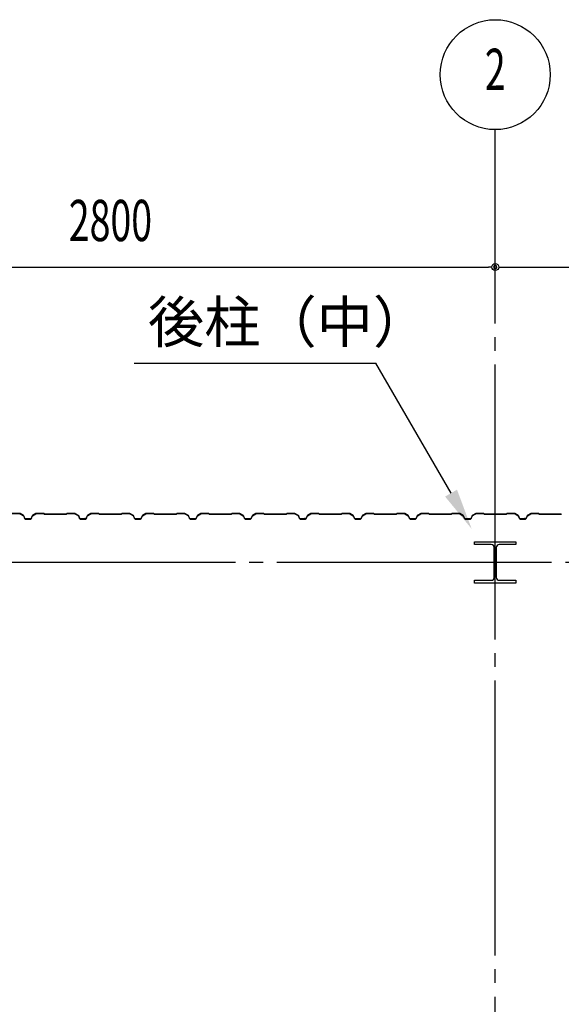
# Model space of a CAD drawing. Extents: x 1667 to 41127, y 644 to 28700.
# Drawn here: x 7551 to 9522, y 12071 to 15654 of the extents above; entities that cross this region are included whole.
import ezdxf
from ezdxf.enums import TextEntityAlignment as Align

# ---------------------------------------------------------------- set-up
doc = ezdxf.new("R2010")
doc.units = 0
doc.header["$LTSCALE"] = 50
doc.header["$MEASUREMENT"] = 0
doc.linetypes.add('1PL-20', pattern=[23, 20, -1, 1, -1])
doc.layers.get('0').update_dxf_attribs({"linetype": 'CONTINUOUS'})
for name, color, linetype in [('CENTER', 6, '1PL-20'), ('HIKIDASHI', 6, 'CONTINUOUS'), ('SIDING800', 3, 'CONTINUOUS'), ('SUNPOU', 4, 'CONTINUOUS')]:
    doc.layers.add(name, color=color, linetype=linetype)
doc.styles.add('00', font='ROMANS', dxfattribs={"width": 0.666667, "bigfont": 'BIGFONT'})
doc.styles.get("Standard").update_dxf_attribs({"font": 'SIMPLEX.shx', "width": 0.67, "height": 180, "bigfont": 'BIGFONT'})

msp = doc.modelspace()

# ---------------------------------------------------------------- linework, layer by layer
for p, q in [((9206.5, 13743.8), (9206.5, 13753.8)), ((9206.5, 13753.8), (9356.5, 13753.8)), ((9267, 13743.8), (9206.5, 13743.8)), ((9278, 13624.8), (9278, 13732.8)), ((9285, 13732.8), (9285, 13624.8)), ((9356.5, 13743.8), (9296, 13743.8)), ((9356.5, 13753.8), (9356.5, 13743.8)), ((9206.5, 13613.8), (9267, 13613.8)), ((9206.5, 13603.8), (9206.5, 13613.8)), ((9356.5, 13603.8), (9206.5, 13603.8)), ((9296, 13613.8), (9356.5, 13613.8)), ((9356.5, 13613.8), (9356.5, 13603.8))]:
    msp.add_line(p, q)
for centre, start, end in [((9267, 13732.8), 0, 90), ((9296, 13732.8), 90, 180), ((9267, 13624.8), 270, 0), ((9296, 13624.8), 180, 270)]:
    msp.add_arc(centre, 11, start, end)
at = {"layer": 'CENTER'}
for p, q in [((9281.5, 5348.8), (9281.5, 15253.8)), ((16386.5, 13678.8), (5578.2, 13678.8))]:
    msp.add_line(p, q, dxfattribs=at)
at = {"layer": 'HIKIDASHI'}
for p in [(7968.1, 14403.8), (9120.6, 13931.1)]:
    msp.add_line(p, (8847.6, 14403.8), dxfattribs=at)
msp.add_solid([(9142.3, 13943.6), (9098.9, 13918.6), (9195.6, 13801.2)], dxfattribs=at)
at = {"layer": 'SIDING800'}
for p, q in [((7551.3, 13856.8), (7524.1, 13856.8)), ((7524.1, 13856.4), (7551.3, 13856.4)), ((7552.3, 13856.2), (7564.9, 13848.9)), ((7565.1, 13849.2), (7552.5, 13856.5)), ((7565.8, 13847.8), (7569.2, 13838.4)), ((7569.6, 13838.5), (7566.2, 13848)), ((7591.4, 13837.2), (7571.5, 13837.2)), ((7571.5, 13836.8), (7591.4, 13836.8)), ((7596.8, 13848), (7593.3, 13838.5)), ((7593.7, 13838.4), (7597.1, 13847.8)), ((7610.4, 13856.5), (7597.8, 13849.2)), ((7598, 13848.9), (7610.6, 13856.2)), ((7638.9, 13856.8), (7611.6, 13856.8)), ((7611.6, 13856.4), (7638.9, 13856.4)), ((7639.6, 13856.1), (7640.9, 13854.8)), ((7641.2, 13855.1), (7639.9, 13856.4)), ((7721.1, 13854.8), (7641.9, 13854.8)), ((7641.9, 13854.4), (7721.1, 13854.4)), ((7723.1, 13856.4), (7721.8, 13855.1)), ((7722, 13854.8), (7723.3, 13856.1)), ((7751.4, 13856.8), (7724.1, 13856.8)), ((7724.1, 13856.4), (7751.4, 13856.4)), ((7752.3, 13856.2), (7765, 13849.4)), ((7765.1, 13849.8), (7752.5, 13856.5)), ((7757.3, 13853.1), (7765.3, 13848.6)), ((7765.5, 13848.9), (7757.5, 13853.5)), ((7761.7, 13851.5), (7757.7, 13853.8)), ((7761.5, 13851.2), (7761.7, 13851.5)), ((7765.9, 13848.3), (7769.1, 13838.9)), ((7766.1, 13847.5), (7769.5, 13838.4)), ((7769.5, 13839.1), (7766.3, 13848.4)), ((7769.8, 13838.5), (7766.5, 13847.7)), ((7787, 13837.7), (7771.4, 13837.7)), ((7771.4, 13837.3), (7787.4, 13837.3)), ((7791.7, 13837.2), (7771.7, 13837.2)), ((7771.7, 13836.8), (7791.7, 13836.8)), ((7790.6, 13837.3), (7791, 13837.3)), ((7797, 13848), (7793.5, 13838.5)), ((7793.9, 13838.4), (7797.3, 13847.8)), ((7810.6, 13856.5), (7798, 13849.2)), ((7798.2, 13848.9), (7810.8, 13856.2)), ((7838.7, 13856.8), (7811.8, 13856.8)), ((7811.8, 13856.4), (7838.7, 13856.4)), ((7839.4, 13856.1), (7840.7, 13854.8)), ((7841, 13855.1), (7839.7, 13856.4)), ((7881.5, 13854.8), (7841.7, 13854.8)), ((7841.7, 13854.4), (7881.5, 13854.4)), ((7921.1, 13854.8), (7881.5, 13854.8)), ((7881.5, 13854.4), (7921.1, 13854.4)), ((7923.1, 13856.4), (7921.8, 13855.1)), ((7922, 13854.8), (7923.3, 13856.1)), ((7951.3, 13856.8), (7924.1, 13856.8)), ((7924.1, 13856.4), (7951.3, 13856.4)), ((7952.3, 13856.2), (7964.9, 13848.9)), ((7965.1, 13849.2), (7952.5, 13856.5)), ((7965.8, 13847.8), (7969.2, 13838.4)), ((7969.6, 13838.5), (7966.2, 13848)), ((7981.5, 13837.2), (7971.5, 13837.2)), ((7971.5, 13836.8), (7981.5, 13836.8)), ((7991.4, 13837.2), (7981.5, 13837.2)), ((7981.5, 13836.8), (7991.4, 13836.8)), ((7996.8, 13848), (7993.3, 13838.5)), ((7993.7, 13838.4), (7997.1, 13847.8)), ((8010.4, 13856.5), (7997.8, 13849.2)), ((7998, 13848.9), (8010.6, 13856.2)), ((8038.9, 13856.8), (8011.6, 13856.8)), ((8011.6, 13856.4), (8038.9, 13856.4)), ((8039.6, 13856.1), (8040.9, 13854.8)), ((8041.2, 13855.1), (8039.9, 13856.4)), ((8081.5, 13854.8), (8041.9, 13854.8)), ((8041.9, 13854.4), (8081.5, 13854.4)), ((8121.1, 13854.8), (8081.5, 13854.8)), ((8081.5, 13854.4), (8121.1, 13854.4)), ((8123.1, 13856.4), (8121.8, 13855.1)), ((8122, 13854.8), (8123.3, 13856.1)), ((8151.3, 13856.8), (8124.1, 13856.8)), ((8124.1, 13856.4), (8151.3, 13856.4)), ((8152.3, 13856.2), (8164.9, 13848.9)), ((8165.1, 13849.2), (8152.5, 13856.5)), ((8165.8, 13847.8), (8169.2, 13838.4)), ((8169.6, 13838.5), (8166.2, 13848)), ((8181.5, 13837.2), (8171.5, 13837.2)), ((8171.5, 13836.8), (8181.5, 13836.8)), ((8191.4, 13837.2), (8181.5, 13837.2)), ((8181.5, 13836.8), (8191.4, 13836.8)), ((8196.8, 13848), (8193.3, 13838.5)), ((8193.7, 13838.4), (8197.1, 13847.8)), ((8210.4, 13856.5), (8197.8, 13849.2)), ((8198, 13848.9), (8210.6, 13856.2)), ((8238.9, 13856.8), (8211.6, 13856.8)), ((8211.6, 13856.4), (8238.9, 13856.4)), ((8239.6, 13856.1), (8240.9, 13854.8)), ((8241.2, 13855.1), (8239.9, 13856.4)), ((8281.5, 13854.8), (8241.9, 13854.8)), ((8241.9, 13854.4), (8281.5, 13854.4)), ((8321.1, 13854.8), (8281.5, 13854.8)), ((8281.5, 13854.4), (8321.1, 13854.4)), ((8323.1, 13856.4), (8321.8, 13855.1)), ((8322, 13854.8), (8323.3, 13856.1)), ((8351.3, 13856.8), (8324.1, 13856.8)), ((8324.1, 13856.4), (8351.3, 13856.4)), ((8352.3, 13856.2), (8364.9, 13848.9)), ((8365.1, 13849.2), (8352.5, 13856.5)), ((8365.8, 13847.8), (8369.2, 13838.4)), ((8369.6, 13838.5), (8366.2, 13848)), ((8391.4, 13837.2), (8371.5, 13837.2)), ((8371.5, 13836.8), (8391.4, 13836.8)), ((8396.8, 13848), (8393.3, 13838.5)), ((8393.7, 13838.4), (8397.1, 13847.8)), ((8410.4, 13856.5), (8397.8, 13849.2)), ((8398, 13848.9), (8410.6, 13856.2)), ((8438.9, 13856.8), (8411.6, 13856.8)), ((8411.6, 13856.4), (8438.9, 13856.4)), ((8439.6, 13856.1), (8440.9, 13854.8)), ((8441.2, 13855.1), (8439.9, 13856.4)), ((8521.1, 13854.8), (8441.9, 13854.8)), ((8441.9, 13854.4), (8521.1, 13854.4)), ((8523.1, 13856.4), (8521.8, 13855.1)), ((8522, 13854.8), (8523.3, 13856.1)), ((8551.4, 13856.8), (8524.1, 13856.8)), ((8524.1, 13856.4), (8551.4, 13856.4)), ((8552.3, 13856.2), (8565, 13849.4)), ((8565.1, 13849.8), (8552.5, 13856.5)), ((8557.3, 13853.1), (8565.3, 13848.6)), ((8565.5, 13848.9), (8557.5, 13853.5)), ((8561.7, 13851.5), (8557.7, 13853.8)), ((8561.5, 13851.2), (8561.7, 13851.5)), ((8565.9, 13848.3), (8569.1, 13838.9)), ((8566.1, 13847.5), (8569.5, 13838.4)), ((8569.5, 13839.1), (8566.3, 13848.4)), ((8569.8, 13838.5), (8566.5, 13847.7)), ((8587, 13837.7), (8571.4, 13837.7)), ((8571.4, 13837.3), (8587.4, 13837.3)), ((8591.7, 13837.2), (8571.7, 13837.2)), ((8571.7, 13836.8), (8591.7, 13836.8)), ((8590.6, 13837.3), (8591, 13837.3)), ((8597, 13848), (8593.5, 13838.5)), ((8593.9, 13838.4), (8597.3, 13847.8)), ((8610.6, 13856.5), (8598, 13849.2)), ((8598.2, 13848.9), (8610.8, 13856.2)), ((8638.7, 13856.8), (8611.8, 13856.8)), ((8611.8, 13856.4), (8638.7, 13856.4)), ((8639.4, 13856.1), (8640.7, 13854.8)), ((8641, 13855.1), (8639.7, 13856.4)), ((8681.5, 13854.8), (8641.7, 13854.8)), ((8641.7, 13854.4), (8681.5, 13854.4)), ((8721.1, 13854.8), (8681.5, 13854.8)), ((8681.5, 13854.4), (8721.1, 13854.4)), ((8723.1, 13856.4), (8721.8, 13855.1)), ((8722, 13854.8), (8723.3, 13856.1)), ((8751.3, 13856.8), (8724.1, 13856.8)), ((8724.1, 13856.4), (8751.3, 13856.4)), ((8752.3, 13856.2), (8764.9, 13848.9)), ((8765.1, 13849.2), (8752.5, 13856.5)), ((8765.8, 13847.8), (8769.2, 13838.4)), ((8769.6, 13838.5), (8766.2, 13848)), ((8781.5, 13837.2), (8771.5, 13837.2)), ((8771.5, 13836.8), (8781.5, 13836.8)), ((8791.4, 13837.2), (8781.5, 13837.2)), ((8781.5, 13836.8), (8791.4, 13836.8)), ((8796.8, 13848), (8793.3, 13838.5)), ((8793.7, 13838.4), (8797.1, 13847.8)), ((8810.4, 13856.5), (8797.8, 13849.2)), ((8798, 13848.9), (8810.6, 13856.2)), ((8838.9, 13856.8), (8811.6, 13856.8)), ((8811.6, 13856.4), (8838.9, 13856.4)), ((8839.6, 13856.1), (8840.9, 13854.8)), ((8841.2, 13855.1), (8839.9, 13856.4)), ((8881.5, 13854.8), (8841.9, 13854.8)), ((8841.9, 13854.4), (8881.5, 13854.4)), ((8921.1, 13854.8), (8881.5, 13854.8)), ((8881.5, 13854.4), (8921.1, 13854.4)), ((8923.1, 13856.4), (8921.8, 13855.1)), ((8922, 13854.8), (8923.3, 13856.1)), ((8951.3, 13856.8), (8924.1, 13856.8)), ((8924.1, 13856.4), (8951.3, 13856.4)), ((8952.3, 13856.2), (8964.9, 13848.9)), ((8965.1, 13849.2), (8952.5, 13856.5)), ((8965.8, 13847.8), (8969.2, 13838.4)), ((8969.6, 13838.5), (8966.2, 13848)), ((8981.5, 13837.2), (8971.5, 13837.2)), ((8971.5, 13836.8), (8981.5, 13836.8)), ((8991.4, 13837.2), (8981.5, 13837.2)), ((8981.5, 13836.8), (8991.4, 13836.8)), ((8996.8, 13848), (8993.3, 13838.5)), ((8993.7, 13838.4), (8997.1, 13847.8)), ((9010.4, 13856.5), (8997.8, 13849.2)), ((8998, 13848.9), (9010.6, 13856.2)), ((9038.9, 13856.8), (9011.6, 13856.8)), ((9011.6, 13856.4), (9038.9, 13856.4)), ((9039.6, 13856.1), (9040.9, 13854.8)), ((9041.2, 13855.1), (9039.9, 13856.4)), ((9081.5, 13854.8), (9041.9, 13854.8)), ((9041.9, 13854.4), (9081.5, 13854.4)), ((9121.1, 13854.8), (9081.5, 13854.8)), ((9081.5, 13854.4), (9121.1, 13854.4)), ((9123.1, 13856.4), (9121.8, 13855.1)), ((9122, 13854.8), (9123.3, 13856.1)), ((9151.3, 13856.8), (9124.1, 13856.8)), ((9124.1, 13856.4), (9151.3, 13856.4)), ((9152.3, 13856.2), (9164.9, 13848.9)), ((9165.1, 13849.2), (9152.5, 13856.5)), ((9165.8, 13847.8), (9169.2, 13838.4)), ((9169.6, 13838.5), (9166.2, 13848)), ((9191.4, 13837.2), (9171.5, 13837.2)), ((9171.5, 13836.8), (9191.4, 13836.8)), ((9196.8, 13848), (9193.3, 13838.5)), ((9193.7, 13838.4), (9197.1, 13847.8)), ((9210.4, 13856.5), (9197.8, 13849.2)), ((9198, 13848.9), (9210.6, 13856.2)), ((9238.9, 13856.8), (9211.6, 13856.8)), ((9211.6, 13856.4), (9238.9, 13856.4)), ((9239.6, 13856.1), (9240.9, 13854.8)), ((9241.2, 13855.1), (9239.9, 13856.4)), ((9321.1, 13854.8), (9241.9, 13854.8)), ((9241.9, 13854.4), (9321.1, 13854.4)), ((9323.1, 13856.4), (9321.8, 13855.1)), ((9322, 13854.8), (9323.3, 13856.1)), ((9351.4, 13856.8), (9324.1, 13856.8)), ((9324.1, 13856.4), (9351.4, 13856.4)), ((9352.3, 13856.2), (9365, 13849.4)), ((9365.1, 13849.8), (9352.5, 13856.5)), ((9357.3, 13853.1), (9365.3, 13848.6)), ((9365.5, 13848.9), (9357.5, 13853.5)), ((9361.7, 13851.5), (9357.7, 13853.8)), ((9361.5, 13851.2), (9361.7, 13851.5)), ((9365.9, 13848.3), (9369.1, 13838.9)), ((9366.1, 13847.5), (9369.5, 13838.4)), ((9369.5, 13839.1), (9366.3, 13848.4)), ((9369.8, 13838.5), (9366.5, 13847.7)), ((9387, 13837.7), (9371.4, 13837.7)), ((9371.4, 13837.3), (9387.4, 13837.3)), ((9391.7, 13837.2), (9371.7, 13837.2)), ((9371.7, 13836.8), (9391.7, 13836.8)), ((9390.6, 13837.3), (9391, 13837.3)), ((9397, 13848), (9393.5, 13838.5)), ((9393.9, 13838.4), (9397.3, 13847.8)), ((9410.6, 13856.5), (9398, 13849.2)), ((9398.2, 13848.9), (9410.8, 13856.2)), ((9438.7, 13856.8), (9411.8, 13856.8)), ((9411.8, 13856.4), (9438.7, 13856.4)), ((9439.4, 13856.1), (9440.7, 13854.8)), ((9441, 13855.1), (9439.7, 13856.4)), ((9481.5, 13854.8), (9441.7, 13854.8)), ((9441.7, 13854.4), (9481.5, 13854.4)), ((9521.1, 13854.8), (9481.5, 13854.8)), ((9481.5, 13854.4), (9521.1, 13854.4))]:
    msp.add_line(p, q, dxfattribs=at)
for centre, radius, start, end in [((7551.3, 13854.4), 2.4, 60, 90), ((7551.3, 13854.4), 2, 60, 90), ((7563.9, 13847.2), 2, 20, 60), ((7563.9, 13847.2), 2.4, 20, 60), ((7571.5, 13839.2), 2.4, 200, 270), ((7571.5, 13839.2), 2, 200, 270), ((7591.4, 13839.2), 2, 270, 340), ((7591.4, 13839.2), 2.4, 270, 340), ((7599, 13847.2), 2.4, 120, 160), ((7599, 13847.2), 2, 120, 160), ((7611.6, 13854.4), 2.4, 90, 120), ((7611.6, 13854.4), 2, 90, 120), ((7638.9, 13855.4), 1.4, 45, 90), ((7638.9, 13855.4), 1, 45, 90), ((7641.9, 13855.8), 1.4, 225, 270), ((7641.9, 13855.8), 1, 225, 270), ((7721.1, 13855.8), 1, 270, 315), ((7721.1, 13855.8), 1.4, 270, 315), ((7724.1, 13855.4), 1.4, 90, 135), ((7724.1, 13855.4), 1, 90, 135), ((7751.4, 13854.4), 2.4, 61.8214, 90), ((7751.4, 13854.4), 2, 61.8214, 90), ((7757.5, 13853.5), 0.4, 60, 240), ((7764, 13847.7), 2, 19.0256, 61.8214), ((7764, 13847.7), 2.4, 19.0256, 61.8214), ((7764.3, 13846.8), 2, 20, 60), ((7764.3, 13846.8), 2.4, 20, 60), ((7771.4, 13839.7), 2.4, 199.0256, 270), ((7771.4, 13839.7), 2, 199.0256, 270), ((7771.7, 13839.2), 2.4, 200, 270), ((7771.7, 13839.2), 2, 200, 270), ((7789, 13837.3), 2, 0, 168.463), ((7789, 13837.3), 1.6, 0, 180), ((7791.7, 13839.2), 2, 270, 340), ((7791.7, 13839.2), 2.4, 270, 340), ((7799.2, 13847.2), 2.4, 120, 160), ((7799.2, 13847.2), 2, 120, 160), ((7811.8, 13854.4), 2.4, 90, 120), ((7811.8, 13854.4), 2, 90, 120), ((7838.7, 13855.4), 1.4, 45, 90), ((7838.7, 13855.4), 1, 45, 90), ((7841.7, 13855.8), 1.4, 225, 270), ((7841.7, 13855.8), 1, 225, 270), ((7921.1, 13855.8), 1, 270, 315), ((7921.1, 13855.8), 1.4, 270, 315), ((7924.1, 13855.4), 1.4, 90, 135), ((7924.1, 13855.4), 1, 90, 135), ((7951.3, 13854.4), 2.4, 60, 90), ((7951.3, 13854.4), 2, 60, 90), ((7963.9, 13847.2), 2, 20, 60), ((7963.9, 13847.2), 2.4, 20, 60), ((7971.5, 13839.2), 2.4, 200, 270), ((7971.5, 13839.2), 2, 200, 270), ((7991.4, 13839.2), 2, 270, 340), ((7991.4, 13839.2), 2.4, 270, 340), ((7999, 13847.2), 2.4, 120, 160), ((7999, 13847.2), 2, 120, 160), ((8011.6, 13854.4), 2.4, 90, 120), ((8011.6, 13854.4), 2, 90, 120), ((8038.9, 13855.4), 1.4, 45, 90), ((8038.9, 13855.4), 1, 45, 90), ((8041.9, 13855.8), 1.4, 225, 270), ((8041.9, 13855.8), 1, 225, 270), ((8121.1, 13855.8), 1, 270, 315), ((8121.1, 13855.8), 1.4, 270, 315), ((8124.1, 13855.4), 1.4, 90, 135), ((8124.1, 13855.4), 1, 90, 135), ((8151.3, 13854.4), 2.4, 60, 90), ((8151.3, 13854.4), 2, 60, 90), ((8163.9, 13847.2), 2, 20, 60), ((8163.9, 13847.2), 2.4, 20, 60), ((8171.5, 13839.2), 2.4, 200, 270), ((8171.5, 13839.2), 2, 200, 270), ((8191.4, 13839.2), 2, 270, 340), ((8191.4, 13839.2), 2.4, 270, 340), ((8199, 13847.2), 2.4, 120, 160), ((8199, 13847.2), 2, 120, 160), ((8211.6, 13854.4), 2.4, 90, 120), ((8211.6, 13854.4), 2, 90, 120), ((8238.9, 13855.4), 1.4, 45, 90), ((8238.9, 13855.4), 1, 45, 90), ((8241.9, 13855.8), 1.4, 225, 270), ((8241.9, 13855.8), 1, 225, 270), ((8321.1, 13855.8), 1, 270, 315), ((8321.1, 13855.8), 1.4, 270, 315), ((8324.1, 13855.4), 1.4, 90, 135), ((8324.1, 13855.4), 1, 90, 135), ((8351.3, 13854.4), 2.4, 60, 90), ((8351.3, 13854.4), 2, 60, 90), ((8363.9, 13847.2), 2, 20, 60), ((8363.9, 13847.2), 2.4, 20, 60), ((8371.5, 13839.2), 2.4, 200, 270), ((8371.5, 13839.2), 2, 200, 270), ((8391.4, 13839.2), 2, 270, 340), ((8391.4, 13839.2), 2.4, 270, 340), ((8399, 13847.2), 2.4, 120, 160), ((8399, 13847.2), 2, 120, 160), ((8411.6, 13854.4), 2.4, 90, 120), ((8411.6, 13854.4), 2, 90, 120), ((8438.9, 13855.4), 1.4, 45, 90), ((8438.9, 13855.4), 1, 45, 90), ((8441.9, 13855.8), 1.4, 225, 270), ((8441.9, 13855.8), 1, 225, 270), ((8521.1, 13855.8), 1, 270, 315), ((8521.1, 13855.8), 1.4, 270, 315), ((8524.1, 13855.4), 1.4, 90, 135), ((8524.1, 13855.4), 1, 90, 135), ((8551.4, 13854.4), 2.4, 61.8214, 90), ((8551.4, 13854.4), 2, 61.8214, 90), ((8557.5, 13853.5), 0.4, 60, 240), ((8564, 13847.7), 2, 19.0256, 61.8214), ((8564, 13847.7), 2.4, 19.0256, 61.8214), ((8564.3, 13846.8), 2, 20, 60), ((8564.3, 13846.8), 2.4, 20, 60), ((8571.4, 13839.7), 2.4, 199.0256, 270), ((8571.4, 13839.7), 2, 199.0256, 270), ((8571.7, 13839.2), 2.4, 200, 270), ((8571.7, 13839.2), 2, 200, 270), ((8589, 13837.3), 2, 0, 168.463), ((8589, 13837.3), 1.6, 0, 180), ((8591.7, 13839.2), 2, 270, 340), ((8591.7, 13839.2), 2.4, 270, 340), ((8599.2, 13847.2), 2.4, 120, 160), ((8599.2, 13847.2), 2, 120, 160), ((8611.8, 13854.4), 2.4, 90, 120), ((8611.8, 13854.4), 2, 90, 120), ((8638.7, 13855.4), 1.4, 45, 90), ((8638.7, 13855.4), 1, 45, 90), ((8641.7, 13855.8), 1.4, 225, 270), ((8641.7, 13855.8), 1, 225, 270), ((8721.1, 13855.8), 1, 270, 315), ((8721.1, 13855.8), 1.4, 270, 315), ((8724.1, 13855.4), 1.4, 90, 135), ((8724.1, 13855.4), 1, 90, 135), ((8751.3, 13854.4), 2.4, 60, 90), ((8751.3, 13854.4), 2, 60, 90), ((8763.9, 13847.2), 2, 20, 60), ((8763.9, 13847.2), 2.4, 20, 60), ((8771.5, 13839.2), 2.4, 200, 270), ((8771.5, 13839.2), 2, 200, 270), ((8791.4, 13839.2), 2, 270, 340), ((8791.4, 13839.2), 2.4, 270, 340), ((8799, 13847.2), 2.4, 120, 160), ((8799, 13847.2), 2, 120, 160), ((8811.6, 13854.4), 2.4, 90, 120), ((8811.6, 13854.4), 2, 90, 120), ((8838.9, 13855.4), 1.4, 45, 90), ((8838.9, 13855.4), 1, 45, 90), ((8841.9, 13855.8), 1.4, 225, 270), ((8841.9, 13855.8), 1, 225, 270), ((8921.1, 13855.8), 1, 270, 315), ((8921.1, 13855.8), 1.4, 270, 315), ((8924.1, 13855.4), 1.4, 90, 135), ((8924.1, 13855.4), 1, 90, 135), ((8951.3, 13854.4), 2.4, 60, 90), ((8951.3, 13854.4), 2, 60, 90), ((8963.9, 13847.2), 2, 20, 60), ((8963.9, 13847.2), 2.4, 20, 60), ((8971.5, 13839.2), 2.4, 200, 270), ((8971.5, 13839.2), 2, 200, 270), ((8991.4, 13839.2), 2, 270, 340), ((8991.4, 13839.2), 2.4, 270, 340), ((8999, 13847.2), 2.4, 120, 160), ((8999, 13847.2), 2, 120, 160), ((9011.6, 13854.4), 2.4, 90, 120), ((9011.6, 13854.4), 2, 90, 120), ((9038.9, 13855.4), 1.4, 45, 90), ((9038.9, 13855.4), 1, 45, 90), ((9041.9, 13855.8), 1.4, 225, 270), ((9041.9, 13855.8), 1, 225, 270), ((9121.1, 13855.8), 1, 270, 315), ((9121.1, 13855.8), 1.4, 270, 315), ((9124.1, 13855.4), 1.4, 90, 135), ((9124.1, 13855.4), 1, 90, 135), ((9151.3, 13854.4), 2.4, 60, 90), ((9151.3, 13854.4), 2, 60, 90), ((9163.9, 13847.2), 2, 20, 60), ((9163.9, 13847.2), 2.4, 20, 60), ((9171.5, 13839.2), 2.4, 200, 270), ((9171.5, 13839.2), 2, 200, 270), ((9191.4, 13839.2), 2, 270, 340), ((9191.4, 13839.2), 2.4, 270, 340), ((9199, 13847.2), 2.4, 120, 160), ((9199, 13847.2), 2, 120, 160), ((9211.6, 13854.4), 2.4, 90, 120), ((9211.6, 13854.4), 2, 90, 120), ((9238.9, 13855.4), 1.4, 45, 90), ((9238.9, 13855.4), 1, 45, 90), ((9241.9, 13855.8), 1.4, 225, 270), ((9241.9, 13855.8), 1, 225, 270), ((9321.1, 13855.8), 1, 270, 315), ((9321.1, 13855.8), 1.4, 270, 315), ((9324.1, 13855.4), 1.4, 90, 135), ((9324.1, 13855.4), 1, 90, 135), ((9351.4, 13854.4), 2.4, 61.8214, 90), ((9351.4, 13854.4), 2, 61.8214, 90), ((9357.5, 13853.5), 0.4, 60, 240), ((9364, 13847.7), 2, 19.0256, 61.8214), ((9364, 13847.7), 2.4, 19.0256, 61.8214), ((9364.3, 13846.8), 2, 20, 60), ((9364.3, 13846.8), 2.4, 20, 60), ((9371.4, 13839.7), 2.4, 199.0256, 270), ((9371.4, 13839.7), 2, 199.0256, 270), ((9371.7, 13839.2), 2.4, 200, 270), ((9371.7, 13839.2), 2, 200, 270), ((9389, 13837.3), 2, 0, 168.463), ((9389, 13837.3), 1.6, 0, 180), ((9391.7, 13839.2), 2, 270, 340), ((9391.7, 13839.2), 2.4, 270, 340), ((9399.2, 13847.2), 2.4, 120, 160), ((9399.2, 13847.2), 2, 120, 160), ((9411.8, 13854.4), 2.4, 90, 120), ((9411.8, 13854.4), 2, 90, 120), ((9438.7, 13855.4), 1.4, 45, 90), ((9438.7, 13855.4), 1, 45, 90), ((9441.7, 13855.8), 1.4, 225, 270), ((9441.7, 13855.8), 1, 225, 270), ((9521.1, 13855.8), 1, 270, 315), ((9521.1, 13855.8), 1.4, 270, 315)]:
    msp.add_arc(centre, radius, start, end, dxfattribs=at)
at = {"layer": 'SUNPOU'}
for p, q in [((6506.5, 14753.8), (9256.5, 14753.8)), ((9269, 14753.8), (9256.5, 14753.8)), ((9294, 14753.8), (9306.5, 14753.8)), ((9306.5, 14753.8), (12056.5, 14753.8))]:
    msp.add_line(p, q, dxfattribs=at)
for centre, radius in [((9281.5, 15453.8), 200), ((9281.5, 14753.8), 12.5), ((9281.5, 14753.8), 12.5)]:
    msp.add_circle(centre, radius, dxfattribs=at)
for start, end in [(0, 180), (0, 180), (180, 0), (180, 0)]:
    msp.add_arc((9281.5, 14753.8), 6.25, start, end, dxfattribs=at)

# ---------------------------------------------------------------- texts
at = {"layer": 'HIKIDASHI'}
msp.add_text('後柱（中）', height=150, dxfattribs=at).set_placement((8018.1, 14478.8))
at = {"layer": 'SUNPOU', "style": '00', "width": 0.666667}
for s, p in [('2', (9281.5, 15453.8)), ('2800', (7881.5, 14903.8))]:
    msp.add_text(s, height=150, dxfattribs=at).set_placement(p, align=Align.MIDDLE)

doc.saveas('drawing.dxf')
